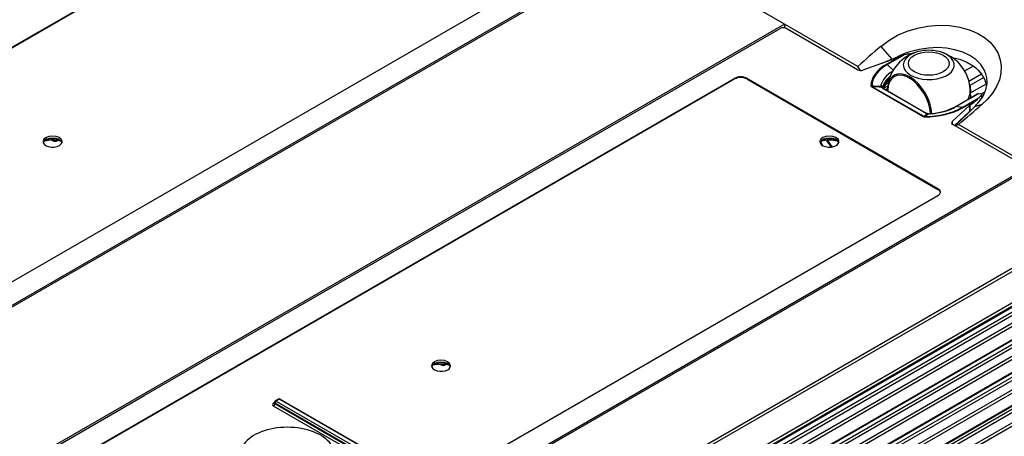
# Model space of a CAD drawing. Extents: x -2 to 569, y -3 to 409.
# Drawn here: x 287 to 346, y 87 to 112 of the extents above; entities that cross this region are included whole.
import ezdxf

# ---------------------------------------------------------------- set-up
doc = ezdxf.new("R2010")
doc.units = 0
doc.layers.get('0').update_dxf_attribs({"linetype": 'CONTINUOUS'})

# ---------------------------------------------------------------- blocks, each defined once
blk = doc.blocks.new('BLOCK328')
at = {"color": 7}
for p, q in [((-69.027128, 75.069775), (21.603517, 127.395403)), ((21.604134, 127.313397), (-69.026511, 74.98777)), ((57.287991, 116.751886), (-45.300861, 57.522184)), ((-20.050009, 72.325559), (56.382694, 116.454)), ((74.23387, 106.968178), (57.287991, 116.751886)), ((-44.63071, 60.984497), (45.999935, 113.310124)), ((74.23387, 106.968178), (-28.354982, 47.738476)), ((74.23387, 106.968178), (74.23387, 106.514388)), ((74.246212, 106.961052), (74.23387, 106.968178)), ((83.053629, 101.876088), (74.246212, 106.961052)), ((-2.714785, 62.317063), (73.717917, 106.445504)), ((83.023125, 101.481372), (74.424997, 106.445504)), ((85.797401, 104.287589), (87.123577, 102.727967)), ((86.514487, 102.166485), (88.287263, 103.189998)), ((86.587041, 102.109824), (88.609584, 103.27754)), ((87.870622, 103.062718), (87.870766, 103.03706)), ((83.35445, 101.397104), (83.053629, 101.876088)), ((86.998863, 102.632581), (83.63856, 101.439595)), ((87.123577, 102.727967), (85.911644, 102.246592)), ((86.587041, 102.109824), (87.290942, 101.407593)), ((95.881359, 101.330003), (96.929028, 101.934875)), ((96.390869, 100.088246), (97.914289, 100.967793)), ((-22.35808, 48.125388), (68.272565, 100.451016)), ((68.273182, 100.36901), (-22.357463, 48.043382)), ((68.272565, 100.451016), (68.273182, 100.36901)), ((69.688012, 100.451016), (69.687395, 100.36901)), ((69.687395, 100.36901), (92.668366, 87.10094)), ((69.688012, 100.451016), (92.668983, 87.182946)), ((90.869926, 95.852797), (84.704634, 99.412329)), ((90.942479, 95.879913), (84.777187, 99.439446)), ((86.130626, 99.271472), (86.61987, 99.500329)), ((98.178898, 100.5374), (96.497197, 99.566469)), ((96.557487, 99.601277), (96.564337, 98.698877)), ((98.469264, 99.760953), (96.564337, 98.698877)), ((86.016145, 99.311825), (86.014779, 99.319787)), ((86.019623, 99.308083), (86.019019, 99.361068)), ((86.02162, 99.266767), (91.184368, 96.286054)), ((86.099067, 99.25451), (91.261808, 96.2738)), ((86.355415, 99.106507), (86.592845, 99.218757)), ((86.585942, 98.973866), (86.588029, 99.072903)), ((86.646583, 98.989154), (86.645526, 98.939011)), ((94.747109, 97.02931), (97.358694, 98.537109)), ((94.824549, 97.041564), (97.516095, 98.595528)), ((96.551061, 98.903947), (96.568656, 98.08098)), ((96.55589, 98.694276), (96.564337, 98.698877)), ((97.899098, 98.571644), (98.31532, 98.811951)), ((97.914139, 98.429672), (97.925354, 98.0435)), ((97.957525, 98.092963), (97.946207, 98.503796)), ((98.31532, 98.811951), (98.331871, 98.821506)), ((94.381252, 95.237299), (96.447564, 97.17737)), ((95.56771, 96.924833), (94.824549, 97.041564)), ((95.56771, 96.924833), (97.590253, 98.092548)), ((95.640263, 96.897716), (97.413039, 97.921228)), ((96.447564, 97.17737), (96.453834, 96.439753)), ((96.509385, 97.224008), (96.515616, 96.486368)), ((97.936034, 97.279346), (97.044309, 97.00023)), ((97.413039, 97.921228), (97.590253, 98.092548)), ((91.062783, 95.806529), (91.063015, 95.850996)), ((94.664818, 94.760036), (96.453834, 96.439753)), ((97.044309, 97.00023), (94.747065, 94.73478)), ((94.381252, 95.237299), (94.385396, 94.93115)), ((103.051741, 89.917846), (94.453613, 94.881977)), ((94.746766, 94.712725), (94.747065, 94.73478)), ((94.747065, 94.73478), (95.13728, 94.899588)), ((103.944697, 89.814624), (95.13728, 94.899588)), ((-13.758185, 92.997901), (-13.683068, 92.954532)), ((-13.183095, 92.954519), (-13.160197, 92.967739)), ((-13.168821, 92.963756), (-13.162903, 92.968036)), ((-13.168821, 92.963756), (-13.161647, 92.967898)), ((79.426998, 92.987368), (79.429207, 92.993599)), ((103.957038, 89.807498), (1.368186, 30.577797)), ((26.619039, 45.381171), (103.051741, 89.509613)), ((92.668983, 87.182946), (92.668366, 87.10094)), ((2.038338, 34.04011), (92.668983, 86.365737)), ((10.684088, 25.170125), (102.651934, 78.267786)), ((10.934088, 24.906214), (102.901934, 78.003875)), ((14.430948, 22.619532), (107.453014, 76.325847)), ((14.482617, 22.741162), (107.504684, 76.447478)), ((13.309529, 22.514041), (104.531636, 75.181149)), ((13.412867, 22.179951), (104.634974, 74.84706)), ((106.614733, 74.818512), (30.914766, 31.113116)), ((106.439506, 75.122015), (31.248819, 31.710652)), ((107.400557, 74.356898), (14.37849, 20.650583)), ((107.575684, 74.058796), (14.553617, 20.352481)), ((12.782745, 17.697608), (107.569035, 72.422498)), ((12.834415, 17.819239), (107.620704, 72.544128)), ((106.468511, 71.267443), (30.570514, 27.447714)), ((107.516648, 70.451169), (12.730359, 15.726279)), ((107.691775, 70.153067), (12.905485, 15.428178)), ((106.643738, 70.96394), (30.235848, 26.849824)), ((39.872935, 29.50184), (107.735491, 68.682304)), ((39.821271, 29.380212), (107.683821, 68.560674)), ((106.497825, 67.371864), (40.047048, 29.00649)), ((106.673052, 67.068362), (40.271693, 28.731519)), ((107.633974, 66.50389), (41.191897, 28.143538)), ((32.910863, 66.053514), (32.985979, 66.010145)), ((33.485953, 66.010132), (33.508851, 66.023352)), ((33.500226, 66.019369), (33.506144, 66.023649)), ((33.500226, 66.019369), (33.507401, 66.023511)), ((107.809101, 66.205788), (41.451351, 27.894123)), ((42.133265, 26.744709), (107.799842, 64.657324)), ((42.18493, 26.866337), (107.851511, 64.778955)), ((106.52683, 63.517292), (42.231738, 26.396503)), ((106.702057, 63.213789), (42.310911, 26.037544)), ((-28.174332, 47.615849), (-2.92504, 62.193534)), ((-2.92504, 62.193534), (-2.714785, 62.317063)), ((13.443554, 61.879208), (13.023003, 61.636403)), ((13.543117, 61.869052), (13.122566, 61.626247)), ((24.856825, 54.851469), (13.122566, 61.626247)), ((13.543117, 61.869052), (25.277376, 55.094274)), ((13.64268, 61.879208), (25.376939, 55.10443)), ((107.925192, 62.300059), (42.377139, 24.455873)), ((107.750066, 62.598161), (42.398446, 24.867386)), ((12.922038, 61.429547), (12.838457, 61.381292)), ((24.573993, 54.27919), (12.838457, 61.054705)), ((12.922589, 61.465969), (12.921294, 61.380301)), ((12.98115, 61.382726), (12.979873, 61.298226)), ((24.715409, 54.522711), (12.979873, 61.298226)), ((24.715409, 54.607948), (12.98115, 61.382726))]:
    blk.add_line(p, q, dxfattribs=at)
for points in [[(85.797401, 104.28759), (86.749336, 105.002777), (87.819557, 105.615845), (88.981445, 106.112991), (90.206558, 106.484039), (91.465485, 106.722366), (92.774361, 106.826035), (94.056313, 106.784073), (95.28167, 106.599892), (96.422813, 106.27964), (96.953812, 106.07106), (97.454483, 105.831802), (98.247749, 105.344673), (98.926697, 104.776291), (99.479179, 104.135895), (99.894737, 103.43383), (100.164864, 102.681564), (100.283257, 101.891632), (100.246544, 101.080475), (100.054512, 100.259888), (99.709389, 99.444969), (99.216698, 98.651138), (98.585312, 97.893837), (97.936035, 97.279343)], [(98.572639, 100.02018), (98.53714, 100.519768), (98.421417, 101.003525), (98.228203, 101.466644), (98.039574, 101.789818), (97.812599, 102.097862), (97.534721, 102.403282), (97.218224, 102.688568), (96.496979, 103.181496), (95.653473, 103.580811), (94.70636, 103.877296), (93.696121, 104.060852), (92.626427, 104.132294), (91.520172, 104.087273), (90.402313, 103.923218), (89.299873, 103.639664)], [(94.37188, 102.955994), (95.286522, 102.733025), (96.13237, 102.401787), (96.885689, 101.965355), (97.220169, 101.709656), (97.522682, 101.430534), (97.953079, 100.911278), (98.273933, 100.339508), (98.477379, 99.726723)], [(86.118149, 99.243385), (86.394951, 99.696426), (86.725197, 100.047386)], [(97.516098, 98.595528), (97.740273, 98.609009), (97.880943, 98.58004), (97.921867, 98.5541), (97.945518, 98.511696), (97.946205, 98.503792)], [(91.759079, 96.181793), (92.795944, 96.32386), (93.75621, 96.583176), (94.556816, 96.924965), (94.747108, 97.029312)], [(-14.598844, 92.973045), (-14.811813, 92.800186), (-14.853954, 92.738892)], [(-13.013152, 93.058395), (-12.712444, 92.891052), (-12.578372, 92.73999)], [(78.73925, 92.973045), (78.526283, 92.800186), (78.484138, 92.738892)], [(79.424812, 92.994293), (79.620598, 92.598869), (79.962234, 92.202522)], [(80.324944, 93.058395), (80.625648, 92.891052), (80.75972, 92.73999)], [(32.070206, 66.028664), (31.857235, 65.855797), (31.815092, 65.794502)], [(33.655895, 66.114014), (33.956604, 65.946663), (34.090675, 65.795601)]]:
    blk.add_lwpolyline(points, dxfattribs=at)
for centre, radius, start, end in [((196.724656, -24.690485), 170.118193, 130.697092, 131.927409), ((91.563257, 98.832829), 4.988185, 104.681404, 173.044282), ((90.719587, 95.891847), 7.692477, 108.432172, 118.242385), ((83.645696, 111.490753), 9.427721, 291.647724, 296.624343), ((92.216301, 94.350581), 9.735992, 107.430354, 116.510369), ((89.114063, 100.789527), 2.538754, 101.462129, 109.005378), ((89.892257, 96.68039), 6.72073, 94.693716, 101.002652), ((89.389338, 102.771385), 0.609099, 80.130439, 94.429077), ((91.563238, 98.697685), 5.119722, 75.715387, 104.288188), ((91.563257, 98.832829), 4.988185, 26.940033, 75.332578), ((86.811423, 103.166646), 0.565985, 289.339483, 298.28873), ((91.563257, 98.832829), 4.988185, 0.614209, 26.940034), ((81.174011, 29.324911), 70.27399, 86.198692, 87.101862), ((81.229733, 37.391422), 62.149329, 85.708233, 86.727806), ((86.121836, 99.542597), 0.304951, 168.381827, 198.79506), ((85.966045, 99.472467), 0.13605, 191.960133, 231.164652), ((89.903397, 99.041594), 3.315303, 173.151715, 179.473078), ((96.115543, 99.081056), 2.448499, 10.074115, 15.289612), ((86.428011, 99.993043), 0.832102, 228.86359, 240.770596), ((85.878405, 99.167417), 0.198883, 48.787451, 89.338565), ((86.36455, 99.73397), 0.547941, 229.57855, 241.026172), ((86.190883, 99.322652), 0.176115, 167.399973, 180.933773), ((97.596537, 98.139762), 0.462945, 100.009555, 120.903818), ((93.925215, 100.658276), 4.779309, 318.597171, 333.230363), ((95.135243, 100.777742), 3.638201, 312.435942, 319.80333), ((97.831117, 98.510658), 0.115624, 315.711397, 356.587387), ((-528.51711, 831.196009), 964.923423, 310.265112, 310.483253), ((96.707114, 96.897176), 0.381963, 121.173314, 132.809483), ((93.911335, 101.53206), 5.030366, 301.092857, 314.120986), ((90.795432, 103.327418), 8.892822, 314.643223, 319.034086), ((91.050866, 96.189435), 0.382604, 241.742354, 271.782659), ((91.041742, 96.035889), 0.185443, 237.527237, 276.56323), ((87.033742, 101.720311), 7.027611, 303.79276, 308.154153), ((86.836005, 102.337684), 7.742325, 303.090031, 307.14336), ((91.943624, 97.621712), 1.536447, 240.383919, 248.287968), ((91.87436, 97.355864), 1.243457, 240.48597, 248.327551), ((91.513259, 96.521173), 0.354981, 247.108961, 269.611816), ((91.402036, 96.155369), 0.046966, 73.735979, 124.641929), ((91.537777, 96.507889), 0.331213, 248.264041, 268.492225), ((91.589853, 98.524146), 2.359345, 268.081381, 274.340643), ((91.531185, 96.152827), 0.024151, 95.072337, 146.804396), ((91.597215, 98.314216), 2.138556, 268.173718, 274.340834), ((91.754113, 96.168515), 0.014392, 12.033461, 69.462092), ((96.713362, 96.159586), 0.381928, 121.179344, 132.809866), ((94.515578, 95.076515), 0.208984, 129.876895, 177.983547), ((-13.942594, 91.81925), 1.327425, 110.001883, 119.630042), ((-13.43307, 93.387546), 0.5, 240.000242, 299.996725), ((80.828759, 93.77584), 2.448488, 202.397674, 215.498865), ((79.395501, 91.81925), 1.327425, 110.001883, 119.630042), ((81.619919, 94.206023), 2.630277, 207.61225, 229.817244), ((32.726453, 64.874863), 1.327425, 110.001883, 119.630042), ((33.235977, 66.443159), 0.5, 240.000242, 299.996725), ((13.124301, 61.462157), 0.201591, 120.171474, 178.917341), ((13.543117, 61.705763), 0.19999, 60.142865, 119.857135), ((12.866729, 61.379632), 0.054522, 330.893873, 0.702605)]:
    blk.add_arc(centre, radius, start, end, dxfattribs=at)
for centre, major_axis, ratio, start_param, end_param in [((74.071457, 106.241356), (0.5, 0), 0.577394, 0.7854362396, 2.356156414), ((91.563255, 102.04969), (-3.059363, 0), 0.57735, 5.1380897362, 9.7101761242), ((91.563255, 102.221291), (-2.446041, 0), 0.57735, 3.426990817, 9.7101761242), ((91.563255, 102.04969), (-3.059363, 0), 0.57735, 3.426990817, 4.286811643), ((91.077377, 99.532097), (-6.452898, 0), 0.57735, 5.4977820604, 6.2854465526), ((91.077377, 99.517326), (-6.350292, 0), 0.57735, 5.4977872878, 6.2854465526), ((86.514488, 101.921539), (0.15, -0.259808), 0.57735, 2.0071286398, 2.3561944902), ((68.980286, 100.042412), (-1.000873, 0), 0.57735, 3.926990817, 5.4977871438), ((68.980286, 99.960762), (1, 0), 0.57735, 0.7853981634, 2.3561944902), ((83.376671, 101.685516), (0.5, 0.000006), 0.577385, 3.927006542, 5.2636614706), ((91.077377, 99.204994), (-5.299303, 0), 0.57735, 5.5238618529, 6.1524106063), ((91.077377, 98.976959), (-5.101921, 0), 0.57735, 5.658894501, 6.1524106063), ((89.259056, 97.525719), (-1.863406, 3.284847), 0.582367, 3.9987789061, 6.949603005), ((89.21003, 97.497902), (-1.788693, 3.153142), 0.582367, 3.9860963293, 7.0692193353), ((86.907486, 100.006439), (2.280655, 0.504038), 0.205067, 3.0971552909, 3.3620493947), ((84.624496, 99.278725), (0.299998, 0.001175), 0.816494, 1.218532606, 1.5675984564), ((84.704636, 99.167381), (0.15, 0.259808), 0.57735, 0.4363322923, 0.7853981232), ((86.99649, 99.781593), (2.271334, 0.290685), 0.127506, 3.0808009151, 3.3403438532), ((85.721596, 99.381516), (0.292506, -0.066635), 0.809525, 0.1910943132, 1.4040981434), ((85.730682, 99.218979), (0.286842, 0.087874), 0.73784, 0.0233265803, 0.9933546314), ((91.077377, 98.797256), (-5.1, 0), 0.57735, 5.6932344878, 6.1163108719), ((91.077377, 98.589424), (5.102221, 0), 0.57735, 2.5829083419, 2.9152051245), ((91.6185, 99.460258), (6.919609, 1.053195), 0.658831, 5.8507278809, 6.1761025719), ((85.949066, 98.994705), (0.15, 0.259808), 0.57735, 0.0000013461, 0.4363336826), ((86.786263, 99.068764), (0.198236, -0.004126), 0.579403, 3.1474013038, 3.9426287406), ((91.563255, 98.86837), (-4.987995, 0), 0.57735, 2.8005067045, 3.1478189264), ((91.077377, 99.204994), (-5.299303, 0), 0.57735, 1.7015710276, 2.3561945505), ((94.897102, 96.769501), (-0.15, 0.259808), 0.57735, 5.846852964, 6.2831380864), ((90.869926, 95.607849), (0.15, 0.259808), 0.57735, 0.436332313, 0.7853981634), ((91.077377, 99.532097), (-6.452898, 0), 0.57735, 1.5685350812, 2.3561956194), ((91.077377, 99.517326), (-6.350292, 0), 0.57735, 1.5685350812, 2.3561945505), ((91.111816, 96.013985), (0.15, 0.259808), 0.57735, 0.0000471906, 0.436332313), ((95.640266, 96.652771), (-0.15, 0.259807), 0.577351, 5.4977865792, 5.8468524296), ((91.626762, 99.142395), (6.713, 0), 0.57735, 5.5281777095, 5.5327123841), ((94.80722, 95.086113), (0.500052, 0.000027), 0.57732, 3.1493338928, 3.9269056983), ((-13.71585, 92.83683), (1.15, 0), 0.57735, 0.0619034543, 3.0796047446), ((79.622246, 92.83683), (1.15, 0), 0.57735, 0.0619034543, 3.0796047446), ((-13.71585, 92.83683), (1.15, 0), 0.57735, 3.0796047446, 5.4977871438), ((-13.71585, 92.589798), (-1.17647, 0), 0.57735, 3.3873904824, 6.0373880788), ((-13.71585, 91.285484), (2.966323, 0), 0.57735, 1.2291552384, 1.9129150022), ((-13.71585, 92.451218), (-1.264821, 0), 0.57735, 4.1440120738, 5.2807658869), ((-13.43307, 93.387543), (-0.25, -0.433013), 0.57735, 6.0578869726, 6.2831926145), ((-13.43307, 93.387543), (0.292984, -0.405167), 0.818836, 5.156710077, 6.1995616962), ((-13.43307, 93.387543), (0.25, -0.433013), 0.57735, 6.2830863046, 6.3419411299), ((-13.71585, 92.451218), (-1.264821, 0), 0.57735, 4.1233403578, 4.1440120738), ((-13.71585, 92.83683), (1.15, 0), 0.57735, 5.4977871438, 6.3450887615), ((79.622246, 92.83683), (1.15, 0), 0.57735, 3.0796047446, 5.4977871438), ((79.622246, 92.589798), (-1.17647, 0), 0.57735, 3.3873904824, 6.0373880788), ((79.622246, 91.285484), (2.966323, 0), 0.57735, 1.2291552384, 1.9129150022), ((79.622246, 92.451218), (-1.264821, 0), 0.57735, 4.1440120738, 5.2807658869), ((79.622246, 92.451218), (-1.264821, 0), 0.57735, 4.1233403578, 4.1440120738), ((79.622246, 92.83683), (1.15, 0), 0.57735, 5.4977871438, 6.3450887615), ((91.961258, 86.692696), (1, 0), 0.57735, 0.0638253936, 0.7853981634), ((91.961258, 86.774338), (-1.000873, 0), 0.57735, 3.13541658, 3.926990817), ((91.961258, 86.774338), (-1.000873, 0), 0.57735, 2.3561944902, 3.13541658), ((32.953197, 65.892441), (1.15, 0), 0.57735, 0.0619034543, 3.0796047446), ((32.953197, 65.645409), (-1.17647, 0), 0.57735, 3.3873904824, 6.0373880788), ((32.953197, 65.506836), (-1.264821, 0), 0.57735, 4.1440120738, 5.2807658869), ((32.953197, 65.892441), (1.15, 0), 0.57735, 3.0796047446, 5.4977871438), ((32.953197, 64.341095), (2.966323, 0), 0.57735, 1.2291552384, 1.9129150022), ((33.235977, 66.443161), (-0.25, -0.433013), 0.57735, 6.0578869727, 6.2831926145), ((33.235977, 66.443161), (0.292984, -0.405167), 0.818836, 5.1567100771, 6.1995616962), ((33.235977, 66.443161), (0.25, -0.433013), 0.57735, 6.2830863046, 6.3419411299), ((32.953197, 65.506836), (-1.264821, 0), 0.57735, 4.1233403578, 4.1440120738), ((32.953197, 65.892441), (1.15, 0), 0.57735, 5.4977871438, 6.3450887615), ((13.122566, 61.462948), (0.1, 0.173205), 0.57735, 0.7853981634, 2.3474678439), ((13.122566, 61.462948), (0.1, -0.173205), 0.57735, 2.3561944902, 3.1372293305), ((13.543117, 61.705753), (0.1, -0.173205), 0.57735, 2.3561944902, 3.1372293305), ((13.543117, 61.705753), (-0.1, -0.173205), 0.57735, 3.1459559767, 3.926990817), ((13.121332, 61.217999), (0.400031, 0), 0.577306, 2.3562329427, 3.9269528144), ((12.838457, 61.54459), (0.1, -0.173205), 0.57735, 5.4977871438, 6.1032978383), ((12.838457, 61.218006), (0.1, 0.173205), 0.57735, 3.9269907822, 5.4890605072), ((13.121333, 61.381298), (0.200039, 0.003022), 0.577129, 3.124057439, 3.9182316588), ((13.122566, 61.462948), (-0.199977, 0.003023), 0.577306, 0.0000146107, 0.794086069), ((14.497711, 55.23716), (5.65, 0), 0.57735, 5.4977871438, 10.2101761242)]:
    blk.add_ellipse(centre, major_axis=major_axis, ratio=ratio, start_param=start_param, end_param=end_param, dxfattribs=at)

msp = doc.modelspace()

# ---------------------------------------------------------------- block references
at = {"xscale": 0.5, "yscale": 0.5, "zscale": 0.5}
msp.add_blockref('BLOCK328', (296.061915, 57.900703), dxfattribs=at)

doc.saveas('drawing.dxf')
